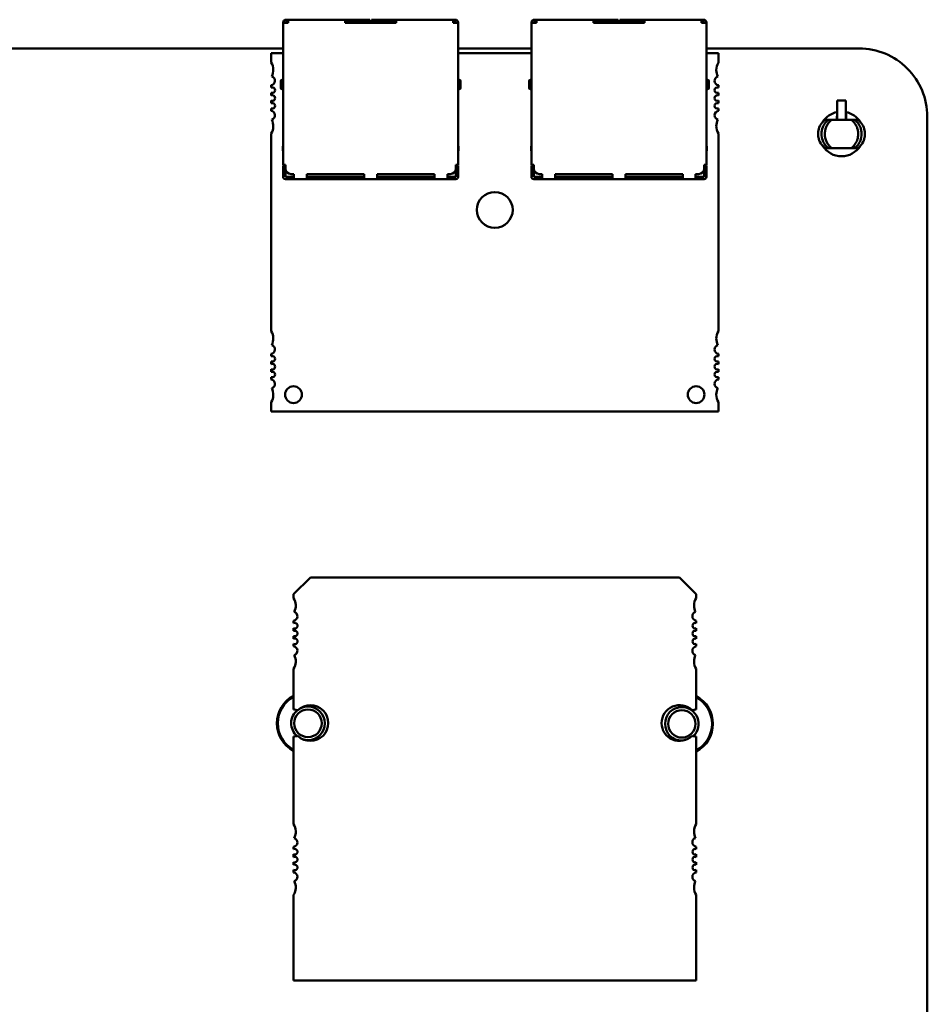
# Model space of a CAD drawing. Units: inches. Extents: x 2 to 86, y 1 to 67.
# Drawn here: x 60.7 to 63.9, y 13.6 to 17.1 of the extents above; entities that cross this region are included whole.
import ezdxf

# ---------------------------------------------------------------- set-up
doc = ezdxf.new("R2010")
doc.units = ezdxf.units.IN
doc.header["$LTSCALE"] = 4
doc.header["$MEASUREMENT"] = 0
doc.layers.add('Visible (ANSI)', color=7, linetype='Continuous', lineweight=50)

msp = doc.modelspace()

# ---------------------------------------------------------------- linework, layer by layer
at = {"layer": 'Visible (ANSI)'}
for p, q in [((61.6155, 17.0989), (61.6155, 17.0979)), ((61.6235, 17.0979), (61.6155, 17.0979)), ((61.6155, 17.0979), (61.6155, 16.5979)), ((61.6235, 17.0979), (61.6235, 17.0989)), ((61.6235, 17.0979), (61.6335, 17.0979)), ((61.6285, 17.1089), (61.6255, 17.1089)), ((61.6255, 17.1009), (61.6285, 17.1009)), ((61.6285, 17.1089), (61.6335, 17.1089)), ((61.6285, 17.1089), (61.6285, 17.1009)), ((61.6285, 17.1009), (61.6335, 17.1009)), ((61.8335, 17.1089), (61.6335, 17.1089)), ((61.6335, 17.0979), (61.6335, 17.1009)), ((61.9155, 17.1089), (61.8335, 17.1089)), ((61.8335, 17.0979), (61.8335, 17.1009)), ((61.8335, 17.1009), (61.9155, 17.1009)), ((61.8335, 17.0979), (62.0135, 17.0979)), ((61.8805, 17.1009), (61.8805, 17.0979)), ((61.9155, 17.1089), (61.9205, 17.1089)), ((61.9205, 17.1009), (61.9155, 17.1009)), ((61.9205, 17.1009), (61.9205, 17.1089)), ((61.9205, 17.0979), (61.9205, 17.1009)), ((61.9265, 17.1089), (61.9265, 17.1009)), ((61.9265, 17.1089), (61.9315, 17.1089)), ((61.9315, 17.1009), (61.9265, 17.1009)), ((61.9265, 17.1009), (61.9265, 17.0979)), ((62.0135, 17.1089), (61.9315, 17.1089)), ((61.9315, 17.1009), (62.0135, 17.1009)), ((61.9665, 17.0979), (61.9665, 17.1009)), ((62.2135, 17.1089), (62.0135, 17.1089)), ((62.0135, 17.0979), (62.0135, 17.1009)), ((62.2185, 17.1089), (62.2135, 17.1089)), ((62.2135, 17.1009), (62.2185, 17.1009)), ((62.2135, 17.0979), (62.2135, 17.1009)), ((62.2135, 17.0979), (62.2235, 17.0979)), ((62.2185, 17.1009), (62.2185, 17.1089)), ((62.2215, 17.1089), (62.2185, 17.1089)), ((62.2185, 17.1009), (62.2215, 17.1009)), ((62.2235, 17.0979), (62.2235, 17.0989)), ((62.2315, 17.0979), (62.2235, 17.0979)), ((62.2315, 17.0979), (62.2315, 17.0989)), ((62.2315, 16.5979), (62.2315, 17.0979)), ((62.4895, 17.0989), (62.4895, 17.0979)), ((62.4975, 17.0979), (62.4895, 17.0979)), ((62.4895, 17.0979), (62.4895, 16.5979)), ((62.4975, 17.0979), (62.4975, 17.0989)), ((62.4975, 17.0979), (62.5075, 17.0979)), ((62.5025, 17.1089), (62.4995, 17.1089)), ((62.4995, 17.1009), (62.5025, 17.1009)), ((62.5025, 17.1089), (62.5075, 17.1089)), ((62.5025, 17.1089), (62.5025, 17.1009)), ((62.5025, 17.1009), (62.5075, 17.1009)), ((62.7075, 17.1089), (62.5075, 17.1089)), ((62.5075, 17.0979), (62.5075, 17.1009)), ((62.7895, 17.1089), (62.7075, 17.1089)), ((62.7075, 17.0979), (62.7075, 17.1009)), ((62.7075, 17.1009), (62.7895, 17.1009)), ((62.7075, 17.0979), (62.8875, 17.0979)), ((62.7545, 17.1009), (62.7545, 17.0979)), ((62.7895, 17.1089), (62.7945, 17.1089)), ((62.7945, 17.1009), (62.7895, 17.1009)), ((62.7945, 17.1009), (62.7945, 17.1089)), ((62.7945, 17.0979), (62.7945, 17.1009)), ((62.8005, 17.1089), (62.8005, 17.1009)), ((62.8005, 17.1089), (62.8055, 17.1089)), ((62.8055, 17.1009), (62.8005, 17.1009)), ((62.8005, 17.1009), (62.8005, 17.0979)), ((62.8875, 17.1089), (62.8055, 17.1089)), ((62.8055, 17.1009), (62.8875, 17.1009)), ((62.8405, 17.0979), (62.8405, 17.1009)), ((63.0875, 17.1089), (62.8875, 17.1089)), ((62.8875, 17.0979), (62.8875, 17.1009)), ((63.0925, 17.1089), (63.0875, 17.1089)), ((63.0875, 17.1009), (63.0925, 17.1009)), ((63.0875, 17.0979), (63.0875, 17.1009)), ((63.0875, 17.0979), (63.0975, 17.0979)), ((63.0925, 17.1009), (63.0925, 17.1089)), ((63.0955, 17.1089), (63.0925, 17.1089)), ((63.0925, 17.1009), (63.0955, 17.1009)), ((63.0975, 17.0979), (63.0975, 17.0989)), ((63.1055, 17.0979), (63.0975, 17.0979)), ((63.1055, 17.0979), (63.1055, 17.0989)), ((63.1055, 16.5979), (63.1055, 17.0979)), ((56.7319, 17.008), (61.6155, 17.008)), ((62.2315, 17.008), (62.4895, 17.008)), ((63.1055, 17.008), (63.6429, 17.008)), ((61.6155, 16.9908), (61.5731, 16.9908)), ((61.5731, 16.9908), (61.5731, 16.9579)), ((62.4895, 16.9908), (62.2315, 16.9908)), ((63.1479, 16.9908), (63.1055, 16.9908)), ((63.1479, 16.9579), (63.1479, 16.9908)), ((61.5731, 16.8783), (61.5731, 16.8699)), ((61.6105, 16.8969), (61.6155, 16.8969)), ((62.2365, 16.8969), (62.2315, 16.8969)), ((62.4845, 16.8969), (62.4895, 16.8969)), ((63.1105, 16.8969), (63.1055, 16.8969)), ((63.1479, 16.8699), (63.1479, 16.8783)), ((61.5731, 16.8518), (61.5731, 16.8423)), ((61.6105, 16.8649), (61.6155, 16.8649)), ((62.2315, 16.8649), (62.2365, 16.8649)), ((62.4845, 16.8649), (62.4895, 16.8649)), ((63.1055, 16.8649), (63.1105, 16.8649)), ((63.1479, 16.8423), (63.1479, 16.8518)), ((61.5731, 16.8243), (61.5731, 16.8148)), ((63.1479, 16.8148), (63.1479, 16.8243)), ((63.5658, 16.8251), (63.5652, 16.7849)), ((63.5659, 16.8251), (63.5658, 16.8251)), ((63.5659, 16.7801), (63.5659, 16.8251)), ((63.5958, 16.8251), (63.5659, 16.8251)), ((63.5959, 16.8251), (63.5958, 16.8251)), ((63.5958, 16.8251), (63.5958, 16.7801)), ((63.5966, 16.7849), (63.5959, 16.8251)), ((61.5731, 16.7967), (61.5731, 16.7883)), ((63.1479, 16.7883), (63.1479, 16.7967)), ((63.565, 16.7838), (63.5645, 16.757)), ((63.5652, 16.7849), (63.5651, 16.7849)), ((63.5967, 16.7849), (63.5966, 16.7849)), ((63.5972, 16.757), (63.5968, 16.7838)), ((63.8829, 16.768), (63.8829, 9.66)), ((63.5348, 16.757), (63.5235, 16.757)), ((63.5467, 16.757), (63.5348, 16.757)), ((63.5656, 16.757), (63.5657, 16.761)), ((63.581, 16.757), (63.615, 16.757)), ((63.5961, 16.761), (63.5962, 16.757)), ((63.6269, 16.757), (63.615, 16.757)), ((63.6383, 16.757), (63.6269, 16.757)), ((61.5731, 16.7088), (61.5731, 16.013)), ((63.1479, 16.013), (63.1479, 16.7088)), ((61.6155, 16.6639), (61.6145, 16.6639)), ((61.6145, 16.6489), (61.6145, 16.6639)), ((62.2325, 16.6639), (62.2315, 16.6639)), ((62.2325, 16.6489), (62.2325, 16.6639)), ((62.4895, 16.6639), (62.4885, 16.6639)), ((62.4885, 16.6489), (62.4885, 16.6639)), ((63.1065, 16.6639), (63.1055, 16.6639)), ((63.1065, 16.6489), (63.1065, 16.6639)), ((61.6155, 16.6464), (61.6145, 16.6489)), ((62.2315, 16.6464), (62.2325, 16.6489)), ((62.4895, 16.6464), (62.4885, 16.6489)), ((63.1055, 16.6464), (63.1065, 16.6489)), ((63.5348, 16.657), (63.5235, 16.657)), ((63.5467, 16.657), (63.5348, 16.657)), ((63.615, 16.657), (63.581, 16.657)), ((63.6269, 16.657), (63.615, 16.657)), ((63.6383, 16.657), (63.6269, 16.657)), ((61.6235, 16.5979), (61.6155, 16.5979)), ((61.6235, 16.5859), (61.6235, 16.5979)), ((62.2235, 16.5859), (62.2235, 16.5979)), ((62.2315, 16.5979), (62.2235, 16.5979)), ((62.4975, 16.5979), (62.4895, 16.5979)), ((62.4975, 16.5859), (62.4975, 16.5979)), ((63.0975, 16.5859), (63.0975, 16.5979)), ((63.1055, 16.5979), (63.0975, 16.5979)), ((61.6155, 16.5879), (61.6235, 16.5879)), ((61.6155, 16.5559), (61.6155, 16.5679)), ((61.6235, 16.5559), (61.6235, 16.5679)), ((61.6235, 16.5559), (61.6535, 16.5559)), ((61.6435, 16.5659), (61.6535, 16.5659)), ((61.6535, 16.5559), (61.6535, 16.5659)), ((61.6985, 16.5659), (61.901, 16.5659)), ((61.6985, 16.5559), (61.6985, 16.5659)), ((61.901, 16.5559), (61.6985, 16.5559)), ((61.901, 16.5559), (61.901, 16.5659)), ((61.946, 16.5659), (62.1485, 16.5659)), ((61.946, 16.5559), (61.946, 16.5659)), ((62.1485, 16.5559), (61.946, 16.5559)), ((62.1485, 16.5559), (62.1485, 16.5659)), ((62.1935, 16.5659), (62.2035, 16.5659)), ((62.1935, 16.5559), (62.1935, 16.5659)), ((62.1935, 16.5559), (62.2235, 16.5559)), ((62.2235, 16.5879), (62.2315, 16.5879)), ((62.2235, 16.5679), (62.2235, 16.5559)), ((62.2315, 16.5559), (62.2315, 16.5679)), ((62.4895, 16.5879), (62.4975, 16.5879)), ((62.4895, 16.5559), (62.4895, 16.5679)), ((62.4975, 16.5559), (62.4975, 16.5679)), ((62.4975, 16.5559), (62.5275, 16.5559)), ((62.5175, 16.5659), (62.5275, 16.5659)), ((62.5275, 16.5559), (62.5275, 16.5659)), ((62.5725, 16.5659), (62.775, 16.5659)), ((62.5725, 16.5559), (62.5725, 16.5659)), ((62.775, 16.5559), (62.5725, 16.5559)), ((62.775, 16.5559), (62.775, 16.5659)), ((62.82, 16.5659), (63.0225, 16.5659)), ((62.82, 16.5559), (62.82, 16.5659)), ((63.0225, 16.5559), (62.82, 16.5559)), ((63.0225, 16.5559), (63.0225, 16.5659)), ((63.0675, 16.5659), (63.0775, 16.5659)), ((63.0675, 16.5559), (63.0675, 16.5659)), ((63.0675, 16.5559), (63.0975, 16.5559)), ((63.0975, 16.5879), (63.1055, 16.5879)), ((63.0975, 16.5679), (63.0975, 16.5559)), ((63.1055, 16.5559), (63.1055, 16.5679)), ((61.6235, 16.5479), (61.6535, 16.5479)), ((61.6535, 16.5479), (61.6985, 16.5479)), ((61.6985, 16.5479), (61.901, 16.5479)), ((61.901, 16.5479), (61.946, 16.5479)), ((61.946, 16.5479), (62.1485, 16.5479)), ((62.1485, 16.5479), (62.1935, 16.5479)), ((62.1935, 16.5479), (62.2235, 16.5479)), ((62.4975, 16.5479), (62.5275, 16.5479)), ((62.5275, 16.5479), (62.5725, 16.5479)), ((62.5725, 16.5479), (62.775, 16.5479)), ((62.775, 16.5479), (62.82, 16.5479)), ((62.82, 16.5479), (63.0225, 16.5479)), ((63.0225, 16.5479), (63.0675, 16.5479)), ((63.0675, 16.5479), (63.0975, 16.5479)), ((61.5731, 15.9334), (61.5731, 15.925)), ((63.1479, 15.925), (63.1479, 15.9334)), ((61.5731, 15.907), (61.5731, 15.8974)), ((63.1479, 15.8974), (63.1479, 15.907)), ((61.5731, 15.8794), (61.5731, 15.8699)), ((63.1479, 15.8699), (63.1479, 15.8794)), ((61.5731, 15.8518), (61.5731, 15.8434)), ((63.1479, 15.8434), (63.1479, 15.8518)), ((61.5731, 15.7639), (61.5731, 15.7309)), ((63.1479, 15.7309), (63.1479, 15.7639)), ((61.5731, 15.7309), (63.1479, 15.7309)), ((61.6522, 15.0876), (61.7113, 15.1466)), ((61.7113, 15.1466), (63.0105, 15.1466)), ((63.0105, 15.1466), (63.0695, 15.0876)), ((61.6522, 15.0742), (61.6522, 15.0876)), ((63.0695, 15.0876), (63.0695, 15.0742)), ((61.6522, 14.9863), (61.6522, 14.9948)), ((61.6522, 14.9587), (61.6522, 14.9683)), ((63.0695, 14.9948), (63.0695, 14.9863)), ((63.0695, 14.9683), (63.0695, 14.9587)), ((61.6522, 14.9312), (61.6522, 14.9408)), ((63.0695, 14.9408), (63.0695, 14.9312)), ((61.6522, 14.9047), (61.6522, 14.9132)), ((63.0695, 14.9132), (63.0695, 14.9047)), ((61.6522, 14.682), (61.6522, 14.8253)), ((63.0695, 14.8253), (63.0695, 14.682)), ((61.6522, 14.2789), (61.6522, 14.5876)), ((63.0695, 14.5876), (63.0695, 14.2789)), ((61.6522, 14.191), (61.6522, 14.1995)), ((61.6522, 14.1635), (61.6522, 14.1731)), ((63.0695, 14.1995), (63.0695, 14.191)), ((63.0695, 14.1731), (63.0695, 14.1635)), ((61.6522, 14.1359), (61.6522, 14.1455)), ((63.0695, 14.1455), (63.0695, 14.1359)), ((61.6522, 14.1094), (61.6522, 14.1179)), ((63.0695, 14.1179), (63.0695, 14.1094)), ((61.6522, 13.7293), (61.6522, 14.03)), ((63.0695, 14.03), (63.0695, 13.7293)), ((63.0695, 13.7293), (61.6522, 13.7293))]:
    msp.add_line(p, q, dxfattribs=at)
for centre, radius, start, end in [((61.6255, 17.0989), 0.01, 90, 180), ((61.6255, 17.0989), 0.002, 90, 180), ((62.2215, 17.0989), 0.01, 0, 90), ((62.2215, 17.0989), 0.002, 0, 90), ((62.4995, 17.0989), 0.01, 90, 180), ((62.4995, 17.0989), 0.002, 90, 180), ((63.0955, 17.0989), 0.01, 0, 90), ((63.0955, 17.0989), 0.002, 0, 90), ((63.6429, 16.768), 0.2399, 359.9847, 90.0153), ((61.5337, 16.9317), 0.0472, 331.4373, 33.5573), ((63.1872, 16.9317), 0.0472, 146.4427, 180), ((61.5711, 16.8939), 0.0157, 277.1808, 74.9368), ((63.1498, 16.8939), 0.0157, 105.0632, 180), ((63.1872, 16.9317), 0.0472, 180, 208.5627), ((61.577, 16.8609), 0.00984, 246.4218, 113.5782), ((61.6105, 16.8939), 0.003, 90, 180.0002), ((61.6105, 16.8679), 0.003, 179.9998, 270), ((62.2395, 16.8809), 0.013, 270, 270), ((62.2365, 16.8939), 0.003, 359.9998, 90), ((62.2365, 16.8679), 0.003, 270, 0.0002), ((62.4845, 16.8939), 0.003, 90, 180.0002), ((62.4845, 16.8679), 0.003, 179.9998, 270), ((63.1135, 16.8809), 0.013, 270, 270), ((63.1105, 16.8939), 0.003, 359.9998, 90), ((63.1105, 16.8679), 0.003, 270, 0.0002), ((63.1498, 16.8939), 0.0157, 180, 262.8192), ((63.1439, 16.8609), 0.00984, 66.4218, 180), ((61.577, 16.8333), 0.00984, 246.4218, 113.5782), ((63.1439, 16.8609), 0.00984, 180, 293.5782), ((63.1439, 16.8333), 0.00984, 66.4218, 180), ((63.1439, 16.8333), 0.00984, 180, 293.5782), ((61.577, 16.8058), 0.00984, 246.4218, 113.5782), ((63.1439, 16.8058), 0.00984, 66.4218, 180), ((63.1439, 16.8058), 0.00984, 180, 293.5782), ((61.5711, 16.7727), 0.0157, 285.0632, 82.8192), ((63.1498, 16.7727), 0.0157, 97.1808, 180), ((63.1498, 16.7727), 0.0157, 180, 254.9368), ((63.5809, 16.707), 0.0785, 101.6155, 147.7348), ((63.5809, 16.707), 0.0785, 32.2652, 78.3845), ((61.5337, 16.7349), 0.0472, 326.4427, 28.5627), ((63.1872, 16.7349), 0.0472, 151.4373, 180), ((63.1872, 16.7349), 0.0472, 180, 213.5573), ((63.5809, 16.707), 0.0785, 212.265, 327.735), ((61.6235, 16.5559), 0.008, 180, 270), ((61.6435, 16.5859), 0.02, 180, 270), ((62.2035, 16.5859), 0.02, 270, 0), ((62.2235, 16.5559), 0.008, 270, 0), ((62.4975, 16.5559), 0.008, 180, 270), ((62.5175, 16.5859), 0.02, 180, 270), ((63.0775, 16.5859), 0.02, 270, 0), ((63.0975, 16.5559), 0.008, 270, 0), ((62.3605, 16.4396), 0.063, 0, 180), ((62.3605, 16.4396), 0.063, 180, 0), ((61.5337, 15.9869), 0.0472, 331.4373, 33.5573), ((63.1872, 15.9869), 0.0472, 146.4427, 180), ((63.1872, 15.9869), 0.0472, 180, 208.5627), ((61.5711, 15.9491), 0.0157, 277.1808, 74.9368), ((63.1498, 15.9491), 0.0157, 105.0632, 180), ((63.1498, 15.9491), 0.0157, 180, 262.8192), ((61.577, 15.916), 0.00984, 246.4218, 113.5782), ((61.577, 15.8884), 0.00984, 246.4218, 113.5782), ((63.1439, 15.916), 0.00984, 66.4218, 180), ((63.1439, 15.916), 0.00984, 180, 293.5782), ((63.1439, 15.8884), 0.00984, 66.4218, 180), ((61.577, 15.8609), 0.00984, 246.4218, 113.5782), ((63.1439, 15.8884), 0.00984, 180, 293.5782), ((63.1439, 15.8609), 0.00984, 66.4218, 180), ((61.5711, 15.8278), 0.0157, 285.0632, 82.8192), ((63.1439, 15.8609), 0.00984, 180, 293.5782), ((63.1498, 15.8278), 0.0157, 97.1808, 180), ((61.5337, 15.79), 0.0472, 326.4427, 28.5627), ((61.6518, 15.79), 0.0295, 0, 180), ((63.0691, 15.79), 0.0295, 0, 180), ((63.1498, 15.8278), 0.0157, 180, 254.9368), ((63.1872, 15.79), 0.0472, 151.4373, 180), ((61.6518, 15.79), 0.0295, 180, 0), ((63.0691, 15.79), 0.0295, 180, 0), ((63.1872, 15.79), 0.0472, 180, 213.5573), ((61.6128, 15.0482), 0.0472, 331.3644, 33.4765), ((63.1089, 15.0482), 0.0472, 146.5235, 180), ((63.1089, 15.0482), 0.0472, 180, 208.6356), ((61.6502, 15.0104), 0.0157, 277.2028, 75.1447), ((63.0715, 15.0104), 0.0157, 104.8553, 180), ((63.0715, 15.0104), 0.0157, 180, 262.7972), ((61.6562, 14.9773), 0.0098, 246.3133, 113.6867), ((63.0656, 14.9773), 0.0098, 66.3133, 180), ((63.0656, 14.9773), 0.0098, 180, 293.6867), ((61.6562, 14.9498), 0.0098, 246.3133, 113.6867), ((61.6562, 14.9222), 0.0098, 246.3133, 113.6867), ((63.0656, 14.9498), 0.0098, 66.3133, 180), ((63.0656, 14.9498), 0.0098, 180, 293.6867), ((63.0656, 14.9222), 0.0098, 66.3133, 180), ((61.6502, 14.8891), 0.0157, 284.8553, 82.7972), ((63.0656, 14.9222), 0.0098, 180, 293.6867), ((63.0715, 14.8891), 0.0157, 97.2028, 180), ((61.6128, 14.8513), 0.0472, 326.5235, 28.6356), ((63.0715, 14.8891), 0.0157, 180, 255.1447), ((63.1089, 14.8513), 0.0472, 151.3644, 180), ((63.1089, 14.8513), 0.0472, 180, 213.4765), ((61.7029, 14.6339), 0.1094, 117.5716, 242.4284), ((61.7029, 14.6339), 0.1062, 118.5009, 241.4991), ((63.0189, 14.6319), 0.1094, 297.5745, 62.4255), ((63.0189, 14.6319), 0.1062, 298.5038, 61.4962), ((61.7113, 14.6348), 0.063, 225.4019, 134.5981), ((61.7029, 14.6339), 0.0591, 90, 120.0924), ((61.7029, 14.6339), 0.0591, 270, 90), ((63.0105, 14.6348), 0.063, 45.4019, 180), ((63.0189, 14.6319), 0.0591, 90, 270), ((63.0189, 14.6319), 0.0591, 312.9481, 90), ((61.7029, 14.6339), 0.0591, 128.7387, 229.3373), ((61.6522, 14.6348), 0.0472, 71.717, 90), ((61.7029, 14.6339), 0.0484, 90, 270), ((61.7029, 14.6339), 0.0484, 270, 90), ((63.0189, 14.6319), 0.0484, 90, 270), ((63.0189, 14.6319), 0.0484, 270, 90), ((63.0695, 14.6348), 0.0472, 90, 108.283), ((63.0105, 14.6348), 0.063, 180, 314.5981), ((61.6522, 14.6348), 0.0472, 270, 288.283), ((63.0695, 14.6348), 0.0472, 251.717, 270), ((61.7029, 14.6339), 0.0591, 251.4783, 270), ((63.0189, 14.6319), 0.0591, 270, 273.8662), ((61.6128, 14.2529), 0.0472, 331.3644, 33.4765), ((63.1089, 14.2529), 0.0472, 146.5235, 180), ((63.1089, 14.2529), 0.0472, 180, 208.6356), ((61.6502, 14.2151), 0.0157, 277.2028, 75.1447), ((63.0715, 14.2151), 0.0157, 104.8553, 180), ((63.0715, 14.2151), 0.0157, 180, 262.7972), ((61.6562, 14.182), 0.0098, 246.3133, 113.6867), ((63.0656, 14.182), 0.0098, 66.3133, 180), ((63.0656, 14.182), 0.0098, 180, 293.6867), ((61.6562, 14.1545), 0.0098, 246.3133, 113.6867), ((61.6562, 14.1269), 0.0098, 246.3133, 113.6867), ((63.0656, 14.1545), 0.0098, 66.3133, 180), ((63.0656, 14.1545), 0.0098, 180, 293.6867), ((63.0656, 14.1269), 0.0098, 66.3133, 180), ((61.6502, 14.0939), 0.0157, 284.8553, 82.7972), ((63.0656, 14.1269), 0.0098, 180, 293.6867), ((63.0715, 14.0939), 0.0157, 97.2028, 180), ((61.6128, 14.0561), 0.0472, 326.5235, 28.6356), ((63.0715, 14.0939), 0.0157, 180, 255.1447), ((63.1089, 14.0561), 0.0472, 151.3644, 180), ((63.1089, 14.0561), 0.0472, 180, 213.4765)]:
    msp.add_arc(centre, radius, start, end, dxfattribs=at)
for centre, major_axis, ratio, start_param, end_param in [((61.6335, 17.1009), (0, 0.008), 0.00001, 4.712389, 6.06919), ((61.8335, 17.1009), (0, 0.008), 0.00001, 4.712389, 6.06919), ((62.0135, 17.1009), (0, 0.008), 0.00001, 4.712389, 6.06919), ((62.2135, 17.1009), (0, 0.008), 0.00001, 4.712389, 6.06919), ((62.5075, 17.1009), (0, 0.008), 0.00001, 4.712389, 6.06919), ((62.7075, 17.1009), (0, 0.008), 0.00001, 4.712389, 6.06919), ((62.8875, 17.1009), (0, 0.008), 0.00001, 4.712389, 6.06919), ((63.0875, 17.1009), (0, 0.008), 0.00001, 4.712389, 6.06919), ((61.6075, 16.8809), (0, 0.013), 0.00001, 3.071214, 6.212807), ((62.2395, 16.8809), (0, -0.013), 0.00001, 0.138965, 3.219378), ((62.4815, 16.8809), (0, 0.013), 0.00001, 3.071214, 6.212807), ((63.1135, 16.8809), (0, -0.013), 0.00001, 0.138965, 3.219378), ((63.5656, 16.761), (-0.0003, -0.0197), 0.004074, 1.570865, 2.906042), ((63.5962, 16.761), (0.0003, -0.0197), 0.004074, 3.377143, 4.71232), ((61.6155, 16.6079), (0, -0.02), 0.00001, 5.332815, 6.428328), ((62.2315, 16.6079), (0, -0.02), 0.00001, 5.332815, 6.428328), ((62.4895, 16.6079), (0, -0.02), 0.00001, 5.332815, 6.428328), ((63.1055, 16.6079), (0, -0.02), 0.00001, 5.332815, 6.428328), ((61.6155, 16.5679), (0, 0.02), 0.00001, 4.712389, 6.308705), ((61.6235, 16.5679), (0, 0.02), 0.00001, 4.712389, 5.853048), ((61.6535, 16.5559), (0, -0.008), 0.00001, 0.016431, 1.579028), ((61.6985, 16.5559), (0, -0.008), 0.00001, 0.016431, 1.579028), ((61.901, 16.5559), (0, -0.008), 0.00001, 0.016431, 1.579028), ((61.946, 16.5559), (0, -0.008), 0.00001, 0.016431, 1.579028), ((62.1485, 16.5559), (0, -0.008), 0.00001, 0.016431, 1.579028), ((62.1935, 16.5559), (0, -0.008), 0.00001, 0.016431, 1.579028), ((62.2235, 16.5679), (0, 0.02), 0.00001, 4.712389, 5.89304), ((62.2315, 16.5679), (0, 0.02), 0.00001, 4.712389, 6.308705), ((62.4895, 16.5679), (0, 0.02), 0.00001, 4.712389, 6.308705), ((62.4975, 16.5679), (0, 0.02), 0.00001, 4.712389, 5.853048), ((62.5275, 16.5559), (0, -0.008), 0.00001, 0.016431, 1.579028), ((62.5725, 16.5559), (0, -0.008), 0.00001, 0.016431, 1.579028), ((62.775, 16.5559), (0, -0.008), 0.00001, 0.016431, 1.579028), ((62.82, 16.5559), (0, -0.008), 0.00001, 0.016431, 1.579028), ((63.0225, 16.5559), (0, -0.008), 0.00001, 0.016431, 1.579028), ((63.0675, 16.5559), (0, -0.008), 0.00001, 0.016431, 1.579028), ((63.0975, 16.5679), (0, 0.02), 0.00001, 4.712389, 5.89304), ((63.1055, 16.5679), (0, 0.02), 0.00001, 4.712389, 6.308705)]:
    msp.add_ellipse(centre, major_axis=major_axis, ratio=ratio, start_param=start_param, end_param=end_param, dxfattribs=at)
for points, knots in [([(63.5235, 16.657), (63.5204, 16.6592), (63.5175, 16.6618), (63.5123, 16.6674), (63.51, 16.6704), (63.5038, 16.6802), (63.501, 16.6874), (63.4987, 16.6989), (63.4983, 16.7029), (63.4983, 16.7109), (63.4987, 16.7149), (63.501, 16.7264), (63.5038, 16.7337), (63.5099, 16.7434), (63.5123, 16.7465), (63.5175, 16.7521), (63.5204, 16.7547), (63.5235, 16.757)], [0, 0, 0, 0, 0.0292178, 0.0292178, 0.0583663, 0.0583663, 0.116981, 0.116981, 0.1477111, 0.1477111, 0.1784781, 0.1784781, 0.2373151, 0.2373151, 0.2665548, 0.2665548, 0.2958808, 0.2958808, 0.2958808, 0.2958808]), ([(63.5348, 16.757), (63.5332, 16.7557), (63.5315, 16.7543), (63.5284, 16.7515), (63.527, 16.75), (63.5228, 16.7452), (63.5203, 16.7417), (63.5168, 16.7356), (63.5156, 16.7331), (63.5116, 16.723), (63.5101, 16.715), (63.51, 16.699), (63.5116, 16.691), (63.5156, 16.6809), (63.5168, 16.6783), (63.5203, 16.6722), (63.5227, 16.6687), (63.5269, 16.664), (63.5284, 16.6625), (63.5315, 16.6596), (63.5331, 16.6582), (63.5348, 16.657)], [-0.2918261, -0.2918261, -0.2918261, -0.2918261, -0.2757179, -0.2757179, -0.2598624, -0.2598624, -0.2279043, -0.2279043, -0.206643, -0.206643, -0.1462793, -0.1462793, -0.0858424, -0.0858424, -0.0645087, -0.0645087, -0.032452, -0.032452, -0.0162622, -0.0162622, 0, 0, 0, 0]), ([(63.5467, 16.657), (63.5444, 16.6587), (63.5417, 16.661), (63.5361, 16.6669), (63.534, 16.6699), (63.5315, 16.6736), (63.5303, 16.6755), (63.5273, 16.6815), (63.5262, 16.6844), (63.5239, 16.6911), (63.5231, 16.6951), (63.5225, 16.6994), (63.5224, 16.7007), (63.522, 16.7057), (63.522, 16.7088), (63.5224, 16.7135), (63.5228, 16.7179), (63.525, 16.7261), (63.5261, 16.7298), (63.5285, 16.7348), (63.5288, 16.7354), (63.5301, 16.738), (63.5313, 16.74), (63.5337, 16.7436), (63.535, 16.7453), (63.5366, 16.7473), (63.5369, 16.7477), (63.539, 16.7502), (63.5405, 16.7516), (63.5437, 16.7546), (63.5454, 16.7559), (63.5467, 16.757)], [-0.2697118, -0.2697118, -0.2697118, -0.2697118, -0.2563691, -0.2563691, -0.2421949, -0.2421949, -0.2311928, -0.2311928, -0.2146543, -0.2146543, -0.1761476, -0.1761476, -0.1599698, -0.1599698, -0.1122348, -0.1122348, -0.0688412, -0.0688412, -0.0461751, -0.0461751, -0.0433852, -0.0433852, -0.0333046, -0.0333046, -0.0243235, -0.0243235, -0.0219201, -0.0219201, -0.0130111, -0.0130111, 0, 0, 0, 0]), ([(63.5467, 16.757), (63.547, 16.757), (63.5474, 16.757), (63.5479, 16.757), (63.5485, 16.757), (63.5491, 16.757), (63.55, 16.757), (63.5509, 16.757), (63.5521, 16.757), (63.5534, 16.757), (63.5546, 16.757), (63.5558, 16.757), (63.5572, 16.757), (63.5587, 16.757), (63.5603, 16.757), (63.562, 16.757), (63.5638, 16.757), (63.5657, 16.757), (63.5677, 16.757), (63.5697, 16.757), (63.5719, 16.757), (63.5741, 16.757), (63.5763, 16.757), (63.5787, 16.757), (63.581, 16.757)], [0, 0, 0, 0, 0.000136378, 0.000136378, 0.000136378, 0.000286099, 0.000286099, 0.000286099, 0.00045365, 0.00045365, 0.00045365, 0.000599323, 0.000599323, 0.000599323, 0.000755321, 0.000755321, 0.000755321, 0.000920074, 0.000920074, 0.000920074, 0.001091227, 0.001091227, 0.001091227, 0.001269237, 0.001269237, 0.001269237, 0.001269237]), ([(63.615, 16.757), (63.6162, 16.7561), (63.6174, 16.7551), (63.6197, 16.753), (63.6208, 16.752), (63.6241, 16.7487), (63.6259, 16.7465), (63.6289, 16.7424), (63.63, 16.7406), (63.6324, 16.7366), (63.6336, 16.7342), (63.6359, 16.7289), (63.6371, 16.7255), (63.6385, 16.7194), (63.6388, 16.7174), (63.6397, 16.7108), (63.6397, 16.7069), (63.6393, 16.699), (63.6386, 16.6951), (63.6369, 16.6879), (63.6357, 16.6847), (63.6326, 16.6776), (63.6302, 16.673), (63.6253, 16.6667), (63.6235, 16.6646), (63.619, 16.6601), (63.6169, 16.6584), (63.615, 16.657)], [0, 0, 0, 0, 0.011299, 0.011299, 0.022335, 0.022335, 0.0453282, 0.0453282, 0.0603992, 0.0603992, 0.0802416, 0.0802416, 0.1022274, 0.1022274, 0.1131123, 0.1131123, 0.1376046, 0.1376046, 0.1729305, 0.1729305, 0.2197579, 0.2197579, 0.2920481, 0.2920481, 0.3136819, 0.3136819, 0.3320762, 0.3320762, 0.3320762, 0.3320762]), ([(63.6269, 16.757), (63.6286, 16.7557), (63.6302, 16.7543), (63.6333, 16.7515), (63.6348, 16.75), (63.639, 16.7452), (63.6414, 16.7417), (63.6449, 16.7356), (63.6461, 16.7331), (63.6501, 16.723), (63.6517, 16.715), (63.6517, 16.699), (63.6502, 16.691), (63.6462, 16.6809), (63.6449, 16.6783), (63.6415, 16.6722), (63.639, 16.6687), (63.6348, 16.664), (63.6334, 16.6625), (63.6302, 16.6596), (63.6286, 16.6582), (63.6269, 16.657)], [0, 0, 0, 0, 0.0160631, 0.0160631, 0.0318743, 0.0318743, 0.0637431, 0.0637431, 0.0849449, 0.0849449, 0.1451398, 0.1451398, 0.2054077, 0.2054077, 0.2266818, 0.2266818, 0.2586489, 0.2586489, 0.2747935, 0.2747935, 0.2910102, 0.2910102, 0.2910102, 0.2910102]), ([(63.6383, 16.657), (63.6414, 16.6592), (63.6442, 16.6618), (63.6494, 16.6674), (63.6518, 16.6704), (63.6579, 16.6802), (63.6608, 16.6874), (63.663, 16.6989), (63.6634, 16.7029), (63.6634, 16.7109), (63.663, 16.7149), (63.6608, 16.7264), (63.658, 16.7337), (63.6518, 16.7434), (63.6495, 16.7465), (63.6442, 16.7521), (63.6414, 16.7547), (63.6383, 16.757)], [-0.2955317, -0.2955317, -0.2955317, -0.2955317, -0.2663484, -0.2663484, -0.2372343, -0.2372343, -0.1786888, -0.1786888, -0.1479949, -0.1479949, -0.1172642, -0.1172642, -0.0584966, -0.0584966, -0.0292914, -0.0292914, 0, 0, 0, 0]), ([(63.581, 16.657), (63.5787, 16.6569), (63.5763, 16.657), (63.5741, 16.657), (63.5719, 16.657), (63.5697, 16.657), (63.5677, 16.657), (63.5657, 16.657), (63.5638, 16.657), (63.562, 16.657), (63.5603, 16.657), (63.5587, 16.657), (63.5572, 16.657), (63.5558, 16.657), (63.5546, 16.657), (63.5534, 16.657), (63.5521, 16.657), (63.5509, 16.657), (63.55, 16.657), (63.5491, 16.657), (63.5485, 16.657), (63.5479, 16.657), (63.5474, 16.657), (63.547, 16.657), (63.5467, 16.657)], [0, 0, 0, 0, 0.000178383, 0.000178383, 0.000178383, 0.000349896, 0.000349896, 0.000349896, 0.000514994, 0.000514994, 0.000514994, 0.00067132, 0.00067132, 0.00067132, 0.000817299, 0.000817299, 0.000817299, 0.000985202, 0.000985202, 0.000985202, 0.001135237, 0.001135237, 0.001135237, 0.001271902, 0.001271902, 0.001271902, 0.001271902])]:
    msp.add_open_spline(points, degree=3, knots=knots, dxfattribs=at)

doc.saveas('drawing.dxf')
